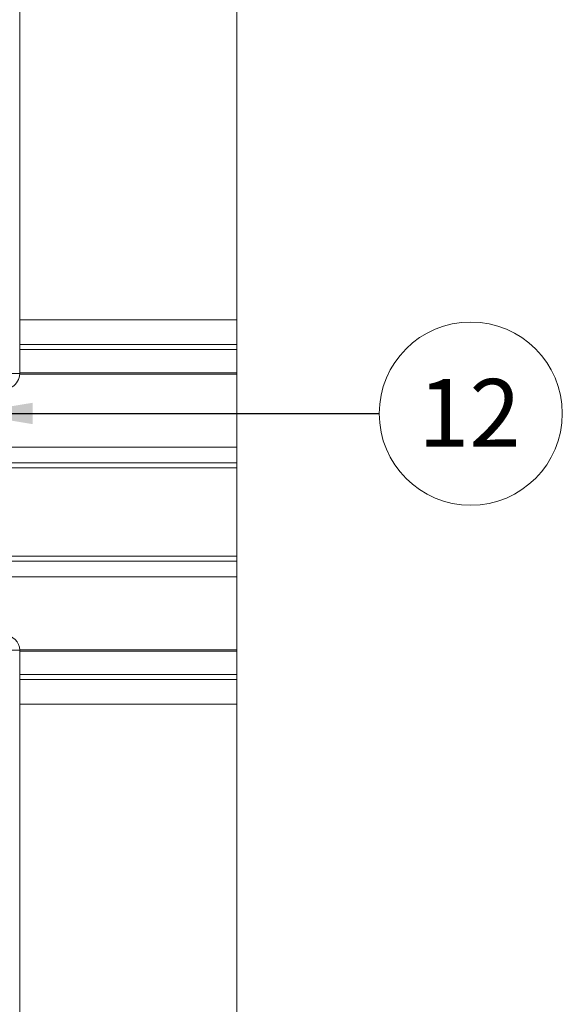
# Paper-space layout 'Sheet2' of a CAD drawing. Units: millimetres. Extents: x -17 to 420, y 0 to 297.
# Drawn here: x 265 to 293, y 196 to 246 of the extents above; entities that cross this region are included whole.
import ezdxf

# ---------------------------------------------------------------- set-up
doc = ezdxf.new("R2010")
doc.units = ezdxf.units.MM
doc.linetypes.add('SLD-Solid', pattern=[0])
doc.styles.add('SLDTEXTSTYLE0', font='TXT', dxfattribs={"width": 0.7})
doc.dimstyles.new('SLDDIMSTYLE3', dxfattribs={"dimtxt": 0.18, "dimasz": 3.302, "dimexe": 0, "dimexo": 0.0625, "dimgap": 0, "dimtad": 0, "dimtih": 1, "dimtoh": 1, "dimdec": 0, "dimrnd": 1e-09, "dimzin": 0, "dimdsep": 46, "dimtxsty": 'Standard', "dimsah": 1, "dimcen": 0.09, "dimadec": 0, "dimazin": 0, "dimtfac": 3.302, "dimtdec": 0, "dimtofl": 0, "dimtmove": 0, "dimatfit": 3, "dimfxl": 1, "dimfrac": 2, "dimtolj": 1, "dimtzin": 0, "dimarcsym": 0})

# ---------------------------------------------------------------- blocks, each defined once
blk = doc.blocks.new('SW_NOTE_19')
at = {"color": 0, "linetype": 'SLD-Solid', "lineweight": 0}
blk.add_circle((4.651, -0.002), 4.651, dxfattribs=at)
at = {"color": 0, "linetype": 'Continuous', "lineweight": 0, "insert": (4.584, 1.755), "char_height": 3.4396, "attachment_point": 2, "style": 'SLDTEXTSTYLE0'}
blk.add_mtext('12', dxfattribs=at)

psp = doc.layouts.new('Sheet2')

# ---------------------------------------------------------------- linework, layer by layer
at = {"color": 7, "linetype": 'SLD-Solid', "lineweight": 18}
for p, q in [((265.006, 227.935), (265.006, 264.66)), ((276.044, 179.909), (276.044, 261.91)), ((265.006, 229.41), (276.044, 229.41)), ((276.044, 229.157), (265.006, 229.157)), ((264.256, 227.935), (265.006, 227.935)), ((276.044, 227.985), (265.006, 227.985)), ((265.006, 227.91), (276.044, 227.91)), ((276.044, 224.21), (263.698, 224.21)), ((252.506, 223.41), (276.044, 223.41)), ((276.044, 223.16), (252.506, 223.16)), ((252.506, 218.66), (276.044, 218.66)), ((276.044, 218.41), (252.506, 218.41)), ((276.044, 217.61), (263.698, 217.61)), ((264.256, 213.885), (265.006, 213.885)), ((276.044, 213.91), (265.006, 213.91)), ((265.006, 213.885), (265.006, 177.16)), ((276.044, 213.835), (265.006, 213.835)), ((276.044, 212.663), (265.006, 212.663)), ((276.044, 212.409), (265.006, 212.409))]:
    psp.add_line(p, q, dxfattribs=at)
at = {"color": 174, "linetype": 'SLD-Solid', "lineweight": 18}
for p, q in [((265.006, 230.66), (276.044, 230.66)), ((276.044, 211.159), (265.006, 211.159))]:
    psp.add_line(p, q, dxfattribs=at)
at = {"color": 7, "linetype": 'SLD-Solid', "lineweight": 18}
for centre, start, end in [((264.231, 227.935), 179.9994, 0.0006), ((264.231, 213.885), 360, 180)]:
    psp.add_arc(centre, 0.775, start, end, dxfattribs=at)

# ---------------------------------------------------------------- block references
at = {"color": 102, "linetype": 'Continuous', "lineweight": 0, "true_color": 0x00cc33}
psp.add_blockref('SW_NOTE_19', (283.271, 225.908), dxfattribs=at)

# ---------------------------------------------------------------- leaders
psp.add_leader([(262.362, 225.915), (283.271, 225.908)], dimstyle='SLDDIMSTYLE3', dxfattribs=at)

doc.saveas('drawing.dxf')
